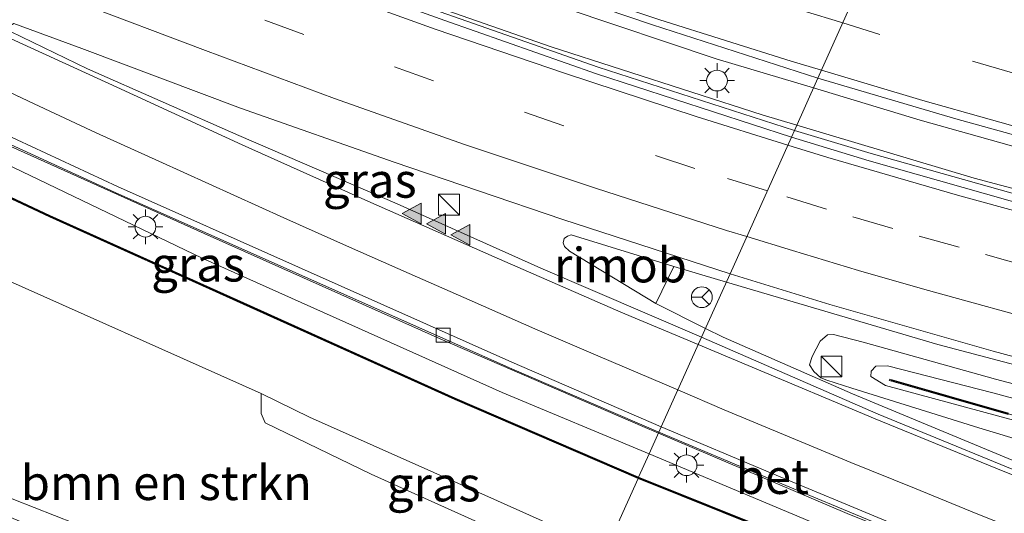
# Model space of a CAD drawing. Units: metres. Extents: x 90000 to 99717, y 389992 to 393751.
# Drawn here: x 90657 to 90728, y 393317 to 393353 of the extents above; entities that cross this region are included whole.
import ezdxf
from ezdxf.enums import TextEntityAlignment as Align

# ---------------------------------------------------------------- set-up
doc = ezdxf.new("R2010")
doc.units = ezdxf.units.M
doc.linetypes.add('VW-3-9_STREEP', pattern=[12, 3, -9])
doc.layers.get('0').update_dxf_attribs({"lineweight": 25})
for name, color, linetype, lineweight in [('B-ME-BV-GELEIDECONSTRUCTIE-GELEIDERAIL-L-B1', 213, 'BV-GELEIDERAIL', 18), ('B-ME-BV-GELEIDECONSTRUCTIE-RIMOB-GV-B6', 213, 'BV-A1', 18), ('B-ME-GR-BOMENSTRUIKEN-GV-B6', 93, 'Continuous', 18), ('B-ME-GW-KRUINLIJN-L-B1', 93, 'Continuous', 18), ('B-ME-GW-TEENLIJN-L-B1', 93, 'Continuous', 18), ('B-ME-IE-GRASLAND-GV-B6', 93, 'Continuous', 18), ('B-ME-IE-HULPGEOMETRIE-L-B1', 53, 'Continuous', 18), ('B-ME-IE-INRICHTINGSELEMENT-S-B1', 253, 'Continuous', 18), ('B-ME-IE-MEUBILAIR_WEGMEUBILAIR-LICHTMAST-S-B1', 8, 'Continuous', 18), ('B-ME-KW-GELUIDSWERING-GV-B6', 8, 'Continuous', 18), ('B-ME-KW-SCHERM-L-B1', 8, 'Continuous', 18), ('B-ME-VH-VERH_SOORT-BETON-OVERIG-GV-B6', 8, 'IE-TERREINAFSCHEIDING-NATUURLIJK-HOUTWAL', 18), ('B-ME-VH-VERH_SOORT-BITUMEN-GV-B6', 8, 'IE-TERREINAFSCHEIDING-NATUURLIJK-HOUTWAL', 18), ('B-ME-VH-VERH_SOORT-HALF_VERHARDING-GV-B6', 8, 'IE-TERREINAFSCHEIDING-NATUURLIJK-HOUTWAL', 18), ('B-ME-VV-KOLK-S-B1', 8, 'Continuous', 18), ('B-ME-VW-MARKERING-39STREEP-015-L-B1', 255, 'VW-3-9_STREEP', 18), ('B-ME-VW-MARKERING-STREEP-015-L-B1', 7, 'Continuous', 18), ('B-ME-VW-MARKERING-VLAKMARK-S-B1', 7, 'Continuous', 18), ('B-ME-VW-MEUBILAIR_WEGMEUBILAIR-RONA-S-B1', 8, 'Continuous', 18)]:
    doc.layers.add(name, color=color, linetype=linetype, lineweight=lineweight)
doc.styles.add('NLCS-ISO', font='NLCS-ISO.TTF')
doc.linetypes.add('BV-A1', pattern='A,0.5,[19,NLCS.SHX,S=1,R=0,X=0.5,Y=0],-1,[19,NLCS.SHX,S=1,R=0,X=0.5,Y=0],-1,0.5', length=3)
doc.linetypes.add('BV-GELEIDERAIL', pattern='A,10,-3,[108,NLCS.SHX,S=1,R=0,X=0,Y=0],-3', length=16)
doc.linetypes.add('IE-TERREINAFSCHEIDING-NATUURLIJK-HOUTWAL', pattern='A,7,-1.5,[67,NLCS.SHX,S=0.75,R=45,X=0,Y=0],-1.5,7,-1.5,[70,NLCS.SHX,S=0.75,R=0,X=0,Y=0],-1.5', length=20)

# ---------------------------------------------------------------- blocks, each defined once
blk = doc.blocks.new('kast')
blk.add_line((-0.75, -0.75), (0.75, 0.75))
blk.add_lwpolyline([(-0.75, 0.75), (0.75, 0.75), (0.75, -0.75), (-0.75, -0.75)], close=True)
blk = doc.blocks.new('wegwijzer')
for q in [(0, 0.75), (-0.53, -0.53), (0.53, -0.53)]:
    blk.add_line((0, 0), q)
blk.add_circle((0, 0), 0.75)
blk = doc.blocks.new('kolk')
blk.add_lwpolyline([(-0.5, -0.5), (0.5, -0.5), (0.5, 0.5), (-0.5, 0.5)], close=True)
blk = doc.blocks.new('verfsymbol')
for color in [252, 253]:
    blk.add_hatch(color=color).paths.add_polyline_path([(0.75, -0.625), (0, 0.75), (-0.75, -0.625)])
blk.add_lwpolyline([(0.75, -0.625), (0, 0.75), (-0.75, -0.625)], close=True)
blk = doc.blocks.new('lantaarnpaal')
for p, q in [((-0.884, 0.884), (-0.53, 0.53)), ((0, 0.75), (0, 1.25)), ((0.53, 0.53), (0.884, 0.884)), ((-0.75, 0), (-1.25, 0)), ((0.75, 0), (1.25, 0)), ((-0.53, -0.53), (-0.884, -0.884)), ((0.53, -0.53), (0.884, -0.884)), ((0, -0.75), (0, -1.25))]:
    blk.add_line(p, q)
blk.add_circle((0, 0), 0.75)

msp = doc.modelspace()

# ---------------------------------------------------------------- linework, layer by layer
at = {"layer": 'B-ME-BV-GELEIDECONSTRUCTIE-GELEIDERAIL-L-B1'}
for p, q in [((90707.745, 393334.182, 7.56), (90703.962, 393335.298, 7.52)), ((90702.661, 393332.621, 7.436), (90706.242, 393330.836, 7.429))]:
    msp.add_line(p, q, dxfattribs=at)
for points in [[(90565.951, 393408.31, 6.779), (90569.559, 393406.624, 6.791), (90584.154, 393400.025, 6.794), (90597.555, 393393.933, 6.851), (90610.83, 393388.068, 6.854), (90626.772, 393381.057, 6.863), (90641.567, 393374.717, 6.878), (90655.121, 393369.15, 6.962), (90667.456, 393364.241, 6.974), (90682.482, 393358.591, 7.082), (90696.096, 393353.97, 7.103), (90706.996, 393350.306, 7.202), (90714.038, 393348.194, 7.216)], [(90712.835, 393345.516, 7.201), (90710.333, 393346.267, 7.19), (90695.093, 393351.174, 7.088), (90680.029, 393356.441, 6.959), (90657.573, 393365.098, 6.878), (90632.904, 393375.202, 6.815), (90610.869, 393384.703, 6.818), (90585.299, 393396.112, 6.743), (90565.841, 393405.061, 6.767)], [(90702.845, 393323.272, 7.496), (90701.705, 393323.758, 7.493), (90687.074, 393330.09, 7.28), (90670.039, 393337.698, 7.109), (90654.145, 393344.847, 6.932), (90640.941, 393351.19, 6.812), (90630.19, 393356.467, 6.677), (90615.938, 393363.373, 6.563), (90605.028, 393368.739, 6.551), (90591.867, 393375.185, 6.557), (90575.025, 393383.24, 6.554), (90562.983, 393389.01, 6.572)], [(90714.038, 393348.194, 7.216), (90721.744, 393345.883, 7.232), (90734.582, 393342.269, 7.385), (90748.782, 393338.619, 7.55), (90763.117, 393335.513, 7.61), (90780.198, 393332.423, 7.781), (90793.883, 393330.289, 7.868), (90806.494, 393328.645, 7.982), (90820.87, 393327.283, 8.114), (90835.583, 393326.148, 8.264), (90851.79, 393325.188, 8.396), (90873.084, 393324.495, 8.678), (90894.432, 393324.161, 8.933), (90923.788, 393324.065, 9.209), (90939.124, 393324.08, 9.16)], [(90938.505, 393321.141, 9.211), (90923.859, 393321.154, 9.176), (90899.894, 393321.162, 8.897), (90876.651, 393321.413, 8.678), (90859.689, 393321.779, 8.468), (90845.262, 393322.464, 8.282), (90831.258, 393323.369, 8.165), (90820.586, 393324.203, 8.069), (90809.463, 393325.337, 7.931), (90796.413, 393326.876, 7.841), (90782.844, 393328.831, 7.667), (90772.333, 393330.661, 7.58), (90757.938, 393333.561, 7.433), (90742.382, 393337.233, 7.349), (90725.633, 393341.675, 7.259), (90712.835, 393345.516, 7.201)], [(90936.297, 393309.035, 9.007), (90927.25, 393308.992, 9.068), (90908.824, 393308.974, 8.969), (90892.297, 393309.048, 8.846), (90878.373, 393309.214, 8.765), (90861.913, 393309.674, 8.615), (90848.201, 393310.138, 8.6), (90837.996, 393310.689, 8.546), (90826.216, 393311.568, 8.504), (90816.185, 393312.383, 8.423), (90807.99, 393313.216, 8.354), (90796.708, 393314.54, 8.168), (90784.689, 393316.253, 8.159), (90773.281, 393318.126, 8.105), (90761.469, 393320.409, 7.994), (90750.646, 393322.593, 7.922), (90739.881, 393325.222, 7.85), (90723.017, 393329.677, 7.721), (90707.745, 393334.182, 7.56)], [(90706.242, 393330.836, 7.429), (90707.508, 393330.205, 7.427), (90716.858, 393326.106, 7.418), (90729.071, 393321.021, 7.364), (90736.638, 393318.317, 7.4)], [(90735.781, 393309.268, 7.526), (90727.663, 393312.956, 7.55), (90716.469, 393317.462, 7.535), (90702.845, 393323.272, 7.496)]]:
    msp.add_polyline3d(points, dxfattribs=at)
at = {"layer": 'B-ME-BV-GELEIDECONSTRUCTIE-RIMOB-GV-B6'}
msp.add_polyline3d([(90703.962, 393335.298, 7.52), (90702.661, 393332.621, 7.436), (90696.417, 393336.405, 7.547), (90696.064, 393336.756, 7.547), (90695.956, 393337.015, 7.547), (90696.034, 393337.321, 7.547), (90696.276, 393337.506, 7.547), (90696.538, 393337.592, 7.547), (90703.962, 393335.298, 7.52)], dxfattribs=at)
at = {"layer": 'B-ME-GR-BOMENSTRUIKEN-GV-B6'}
msp.add_polyline3d([(90660.696, 393316.756, 4.029), (90656.29, 393318.482, 4.035), (90647.957, 393322.154, 4.077), (90645.241, 393323.314, 4.065), (90643.742, 393324.333, 4.065), (90642.495, 393325.359, 4.068), (90640.818, 393328.156, 4.065), (90638.665, 393333.14, 3.945), (90636.964, 393334.96, 3.945), (90640.53, 393342.237, 3.948), (90654.176, 393335.043, 3.931), (90674.159, 393326.145, 3.878), (90674.162, 393324.696, 3.849), (90674.448, 393324.007, 3.814), (90682.11, 393320.314, 4.018), (90698.249, 393313.038, 3.889)], dxfattribs=at)
at = {"layer": 'B-ME-GW-KRUINLIJN-L-B1'}
msp.add_polyline3d([(90744.391, 393321.478, 8.251), (90726.976, 393326.177, 7.99), (90719.384, 393328.124, 7.872), (90718.531, 393328.108, 7.758), (90718.206, 393327.744, 7.754), (90718.175, 393327.36, 7.81), (90719.24, 393326.719, 7.859), (90735.41, 393322.321, 8.074)], dxfattribs=at)
at = {"layer": 'B-ME-GW-TEENLIJN-L-B1'}
msp.add_line((90677.647, 393324.42, 3.864), (90674.159, 393326.145, 3.878), dxfattribs=at)
for points in [[(90702.171, 393321.771, 6.724), (90691.566, 393326.217, 6.648), (90669.906, 393335.918, 6.408), (90642.579, 393349.018, 6.237), (90638.72, 393350.785, 6.21), (90638.33, 393350.855, 6.201)], [(90739.583, 393323.905, 7.014), (90727.173, 393327.166, 6.867), (90717.628, 393329.831, 6.852), (90715.48, 393330.398, 6.834), (90715.056, 393330.359, 6.816), (90714.516, 393329.906, 6.729), (90713.929, 393328.814, 6.693), (90713.735, 393328.214, 6.684), (90714.066, 393327.732, 6.684), (90714.567, 393327.27, 6.69), (90714.993, 393327.092, 6.696), (90716.791, 393326.518, 6.696), (90725.96, 393323.659, 6.699), (90736.965, 393320.334, 6.609)], [(90677.647, 393324.42, 3.864), (90691.21, 393318.385, 3.894), (90699.072, 393314.87, 3.884)], [(90923.352, 393264.1, 3.508), (90912.731, 393265.414, 3.645), (90893.158, 393267.859, 3.921), (90862.76, 393272.55, 4.626), (90846.4, 393275.518, 5.025), (90824.658, 393280.617, 5.652), (90802.318, 393286.334, 6.153), (90782.426, 393292.095, 6.522), (90766.187, 393297.283, 6.747), (90753.652, 393301.597, 6.867), (90736.288, 393308.213, 6.87), (90716.148, 393315.91, 6.825), (90702.171, 393321.771, 6.724)]]:
    msp.add_polyline3d(points, dxfattribs=at)
at = {"layer": 'B-ME-IE-GRASLAND-GV-B6'}
for points in [[(90423.755, 393473.95, 6.378), (90445.712, 393463.992, 6.294), (90467.457, 393454.098, 6.195), (90488.712, 393444.397, 6.073), (90511.04, 393434.222, 6.08), (90532.641, 393424.416, 6.113), (90554.688, 393414.362, 6.022), (90576.335, 393404.567, 6.11), (90598.214, 393394.718, 6.098), (90620.051, 393384.985, 6.146), (90642.13, 393375.452, 6.179), (90664.224, 393366.447, 6.282), (90675.559, 393362.169, 6.38), (90686.828, 393358.041, 6.43), (90702.415, 393352.744, 6.53), (90714.354, 393348.899, 6.623)], [(90714.354, 393348.899, 6.623), (90712.654, 393345.113, 6.512), (90698.5, 393349.696, 6.341), (90687.558, 393353.519, 6.299), (90676.425, 393357.477, 6.266), (90664.939, 393361.793, 6.259), (90654.003, 393366.197, 6.197), (90636.111, 393373.546, 6.161), (90635.933, 393373.104, 6.161), (90620.399, 393379.722, 6.158), (90598.409, 393389.433, 6.107), (90576.753, 393399.197, 6.044), (90554.797, 393409.241, 5.991), (90532.767, 393419.299, 6.08), (90511.135, 393429.115, 6.101), (90489.178, 393439.073, 6.111), (90467.469, 393448.972, 6.185), (90445.719, 393458.85, 6.267), (90423.824, 393468.815, 6.329)], [(90708.013, 393334.779, 6.872), (90705.953, 393330.194, 6.812), (90694.352, 393335.188, 6.673), (90683.984, 393339.822, 6.548), (90672.547, 393344.774, 6.428), (90661.63, 393349.575, 6.356), (90656.066, 393352.275, 6.308), (90655.99, 393352.504, 6.308), (90656.063, 393352.713, 6.305), (90656.293, 393352.848, 6.311), (90661.2, 393351.054, 6.339), (90672.67, 393346.743, 6.461), (90683.765, 393342.831, 6.63), (90695.942, 393338.699, 6.782), (90708.013, 393334.779, 6.872)], [(90702.871, 393323.331, 6.829), (90702.171, 393321.771, 6.724), (90691.566, 393326.217, 6.648), (90669.906, 393335.918, 6.408), (90642.579, 393349.018, 6.237), (90638.72, 393350.785, 6.21), (90638.33, 393350.855, 6.201), (90637.935, 393350.547, 6.196), (90637.618, 393350.155, 6.196), (90637.03, 393349.44, 6.074), (90638.577, 393352.345, 5.97), (90651.153, 393346.348, 6.197), (90663.625, 393340.639, 6.199), (90676.663, 393334.845, 6.422), (90692.093, 393327.989, 6.562), (90702.871, 393323.331, 6.829)], [(90702.171, 393321.771, 6.724), (90701.412, 393320.081, 8.351), (90688.176, 393325.799, 8.182), (90672.904, 393332.681, 8.075), (90658.912, 393338.982, 7.982), (90646.739, 393344.691, 7.825), (90638.616, 393348.611, 7.588), (90637.03, 393349.44, 6.074), (90637.618, 393350.155, 6.196), (90637.935, 393350.547, 6.196), (90638.33, 393350.855, 6.201), (90638.72, 393350.785, 6.21), (90642.579, 393349.018, 6.237), (90669.906, 393335.918, 6.408), (90691.566, 393326.217, 6.648), (90702.171, 393321.771, 6.724)], [(90701.371, 393319.99, 8.351), (90699.072, 393314.87, 3.884), (90691.21, 393318.385, 3.894), (90677.647, 393324.42, 3.864), (90674.159, 393326.145, 3.878), (90654.176, 393335.043, 3.931), (90640.53, 393342.237, 3.948), (90634.761, 393344.807, 3.997), (90635.964, 393346.91, 5.92), (90636.985, 393349.351, 6.074), (90638.571, 393348.521, 7.588), (90646.696, 393344.601, 7.825), (90658.87, 393338.891, 7.982), (90672.862, 393332.59, 8.075), (90688.135, 393325.708, 8.182), (90701.371, 393319.99, 8.351)], [(90729.985, 393340.147, 6.559), (90718.194, 393343.472, 6.562), (90712.654, 393345.113, 6.512), (90714.354, 393348.899, 6.623), (90724.321, 393345.975, 6.758), (90736.294, 393342.655, 6.768)], [(90731.72, 393319.307, 6.781), (90718.715, 393324.646, 6.793), (90705.953, 393330.194, 6.812), (90708.013, 393334.779, 6.872), (90715.216, 393332.553, 6.94)], [(90715.216, 393332.553, 6.94), (90727.008, 393329.202, 7.056), (90738.952, 393325.976, 7.179)], [(90736.965, 393320.334, 6.609), (90725.96, 393323.659, 6.699), (90716.791, 393326.518, 6.696), (90714.993, 393327.092, 6.696), (90714.567, 393327.27, 6.69), (90714.066, 393327.732, 6.684), (90713.735, 393328.214, 6.684), (90713.929, 393328.814, 6.693), (90714.516, 393329.906, 6.729), (90715.056, 393330.359, 6.816), (90715.48, 393330.398, 6.834), (90717.628, 393329.831, 6.852), (90727.173, 393327.166, 6.867), (90739.583, 393323.905, 7.014)], [(90739.583, 393323.905, 7.014), (90727.173, 393327.166, 6.867), (90717.628, 393329.831, 6.852), (90715.48, 393330.398, 6.834), (90715.056, 393330.359, 6.816), (90714.516, 393329.906, 6.729), (90713.929, 393328.814, 6.693), (90713.735, 393328.214, 6.684), (90714.066, 393327.732, 6.684), (90714.567, 393327.27, 6.69), (90714.993, 393327.092, 6.696), (90716.791, 393326.518, 6.696), (90725.96, 393323.659, 6.699), (90736.965, 393320.334, 6.609)], [(90744.391, 393321.478, 8.251), (90726.976, 393326.177, 7.99), (90719.384, 393328.124, 7.872), (90718.531, 393328.108, 7.758), (90718.206, 393327.744, 7.754), (90718.175, 393327.36, 7.81), (90719.24, 393326.719, 7.859), (90735.41, 393322.321, 8.074)], [(90735.41, 393322.321, 8.074), (90719.24, 393326.719, 7.859), (90718.175, 393327.36, 7.81), (90718.206, 393327.744, 7.754), (90718.531, 393328.108, 7.758), (90719.384, 393328.124, 7.872), (90726.976, 393326.177, 7.99), (90744.391, 393321.478, 8.251)], [(90719.536, 393327.172, 7.885), (90719.509, 393327.076, 7.885), (90728.077, 393324.619, 7.999)], [(90728.103, 393324.715, 7.999), (90719.536, 393327.172, 7.885)], [(90699.072, 393314.87, 3.884), (90698.249, 393313.038, 3.889), (90682.11, 393320.314, 4.018), (90674.448, 393324.007, 3.814), (90674.162, 393324.696, 3.849), (90674.159, 393326.145, 3.878), (90677.647, 393324.42, 3.864), (90691.21, 393318.385, 3.894), (90699.072, 393314.87, 3.884)], [(90736.288, 393308.213, 6.87), (90716.148, 393315.91, 6.825), (90702.171, 393321.771, 6.724), (90702.871, 393323.331, 6.829), (90710.889, 393319.977, 6.886), (90719.078, 393316.555, 6.892), (90719.265, 393316.944, 6.897), (90733.29, 393311.295, 6.973)], [(90735.925, 393305.971, 9.098), (90727.76, 393309.472, 8.57), (90716.82, 393313.909, 8.39), (90701.412, 393320.081, 8.351), (90702.171, 393321.771, 6.724), (90716.148, 393315.91, 6.825), (90736.288, 393308.213, 6.87)], [(90738.46, 393297.264, 3.834), (90722.683, 393304.681, 3.84), (90705.944, 393311.798, 3.876), (90699.072, 393314.87, 3.884), (90701.371, 393319.99, 8.351), (90716.783, 393313.816, 8.39), (90727.721, 393309.379, 8.57), (90735.885, 393305.88, 9.098)]]:
    msp.add_polyline3d(points, dxfattribs=at)
at = {"layer": 'B-ME-IE-HULPGEOMETRIE-L-B1'}
msp.add_polyline3d([(90699.072, 393314.87, 3.884), (90701.371, 393319.99, 8.351), (90701.412, 393320.081, 8.351), (90702.171, 393321.771, 6.724), (90702.871, 393323.331, 6.829), (90703.047, 393323.722, 6.839), (90705.953, 393330.194, 6.812), (90708.013, 393334.779, 6.872), (90712.442, 393344.642, 6.516), (90712.654, 393345.113, 6.512), (90714.354, 393348.899, 6.623), (90718.882, 393358.982, 6.18)], dxfattribs=at)
at = {"layer": 'B-ME-KW-GELUIDSWERING-GV-B6'}
for points in [[(90429.775, 393445.536, 7.792), (90443.612, 393439.231, 7.835), (90454.508, 393434.333, 7.643), (90467.303, 393428.519, 7.679), (90479.903, 393422.798, 7.641), (90492.111, 393417.172, 7.654), (90505.043, 393411.359, 7.619), (90516.345, 393406.242, 7.602), (90532.626, 393398.674, 7.577), (90551.007, 393390.119, 7.555), (90567.26, 393382.543, 7.644), (90583.156, 393374.98, 7.604), (90596.769, 393368.59, 7.532), (90609.802, 393362.376, 7.538), (90622.796, 393356.176, 7.715), (90634.695, 393350.524, 7.478), (90636.204, 393349.834, 6.074), (90637.03, 393349.44, 6.074), (90638.616, 393348.611, 7.588), (90646.739, 393344.691, 7.825), (90658.912, 393338.982, 7.982), (90672.904, 393332.681, 8.075), (90688.176, 393325.799, 8.182), (90701.412, 393320.081, 8.351)], [(90701.412, 393320.081, 8.351), (90701.371, 393319.99, 8.351), (90688.135, 393325.708, 8.182), (90672.862, 393332.59, 8.075), (90658.87, 393338.891, 7.982), (90646.696, 393344.601, 7.825), (90638.571, 393348.521, 7.588), (90636.985, 393349.351, 6.074), (90636.162, 393349.744, 6.074), (90634.653, 393350.433, 7.478), (90622.753, 393356.085, 7.715), (90609.759, 393362.286, 7.538), (90596.727, 393368.499, 7.532), (90583.114, 393374.89, 7.604), (90567.217, 393382.452, 7.644), (90550.965, 393390.029, 7.555), (90532.584, 393398.583, 7.577)], [(90728.077, 393324.619, 7.999), (90719.509, 393327.076, 7.885), (90719.536, 393327.172, 7.885), (90728.103, 393324.715, 7.999)], [(90701.371, 393319.99, 8.351), (90701.412, 393320.081, 8.351), (90716.82, 393313.909, 8.39), (90727.76, 393309.472, 8.57), (90735.925, 393305.971, 9.098), (90743.997, 393302.448, 9.262), (90752.05, 393299.17, 9.498), (90752.012, 393299.078, 9.498), (90743.958, 393302.356, 9.262), (90735.885, 393305.88, 9.098), (90727.721, 393309.379, 8.57), (90716.783, 393313.816, 8.39), (90701.371, 393319.99, 8.351)]]:
    msp.add_polyline3d(points, dxfattribs=at)
at = {"layer": 'B-ME-KW-SCHERM-L-B1'}
for points in [[(90701.493, 393319.995, 10.818), (90688.155, 393325.753, 10.719), (90672.883, 393332.635, 10.62), (90658.891, 393338.936, 10.434), (90646.717, 393344.646, 10.376), (90638.594, 393348.566, 10.376), (90637.007, 393349.396, 10.376), (90636.183, 393349.789, 10.376), (90634.674, 393350.479, 10.376), (90622.774, 393356.13, 10.396), (90609.781, 393362.331, 10.397), (90596.748, 393368.544, 10.217), (90583.135, 393374.935, 10.177), (90567.238, 393382.497, 10.333), (90550.986, 393390.074, 10.127), (90532.605, 393398.628, 10.203), (90516.324, 393406.197, 10.2), (90505.023, 393411.313, 10.236), (90492.091, 393417.126, 10.149), (90479.882, 393422.753, 10.163), (90467.282, 393428.473, 10.187), (90454.487, 393434.287, 10.136), (90443.591, 393439.186, 10.094), (90429.755, 393445.49, 10.347)], [(90930.234, 393303.089, 11.883), (90920.76, 393303.141, 11.847), (90906.138, 393303.41, 11.682), (90891.524, 393303.703, 11.496), (90875.355, 393304.21, 11.359), (90862.765, 393304.736, 11.205), (90847.324, 393305.495, 11.054), (90831.761, 393306.555, 10.873), (90818.958, 393307.677, 10.802), (90805.597, 393309.106, 10.62), (90790.783, 393311.079, 10.415), (90774.976, 393313.816, 10.25), (90759.322, 393316.918, 10.066), (90742.535, 393320.886, 9.855), (90728.09, 393324.667, 9.699), (90719.626, 393327.094, 9.651)], [(90701.493, 393319.995, 10.818), (90716.801, 393313.863, 10.807), (90727.74, 393309.426, 10.805), (90735.905, 393305.926, 10.727), (90743.978, 393302.402, 10.597), (90752.011, 393299.132, 10.627)]]:
    msp.add_polyline3d(points, dxfattribs=at)
at = {"layer": 'B-ME-VH-VERH_SOORT-BETON-OVERIG-GV-B6'}
for points in [[(90712.654, 393345.113, 6.512), (90712.442, 393344.642, 6.516), (90698.372, 393349.221, 6.341), (90687.413, 393353.074, 6.299), (90676.3, 393357.07, 6.266), (90664.766, 393361.34, 6.259), (90653.791, 393365.73, 6.197), (90635.933, 393373.104, 6.161), (90636.111, 393373.546, 6.161), (90654.003, 393366.197, 6.197), (90664.939, 393361.793, 6.259), (90676.425, 393357.477, 6.266), (90687.558, 393353.519, 6.299), (90698.5, 393349.696, 6.341), (90712.654, 393345.113, 6.512)], [(90703.047, 393323.722, 6.839), (90702.871, 393323.331, 6.829), (90692.093, 393327.989, 6.562), (90676.663, 393334.845, 6.422), (90663.625, 393340.639, 6.199), (90651.153, 393346.348, 6.197), (90638.577, 393352.345, 5.97), (90637.64, 393352.872, 5.981), (90635.168, 393354.015, 5.981), (90619.807, 393361.421, 5.832), (90606.615, 393367.786, 5.792), (90598.286, 393371.821, 5.771), (90598.606, 393372.392, 5.82), (90606.951, 393368.378, 5.819), (90620.112, 393361.997, 5.867), (90635.451, 393354.546, 6.016), (90651.335, 393346.859, 6.199), (90663.794, 393341.071, 6.22), (90676.845, 393335.255, 6.448), (90692.263, 393328.397, 6.619), (90703.047, 393323.722, 6.839)], [(90712.442, 393344.642, 6.516), (90712.654, 393345.113, 6.512), (90718.194, 393343.472, 6.562), (90729.985, 393340.147, 6.559)], [(90729.834, 393339.593, 6.583), (90718.063, 393342.929, 6.541), (90712.442, 393344.642, 6.516)], [(90719.265, 393316.944, 6.897), (90719.078, 393316.555, 6.892), (90710.889, 393319.977, 6.886), (90702.871, 393323.331, 6.829), (90703.047, 393323.722, 6.839), (90711.053, 393320.347, 6.88), (90719.265, 393316.944, 6.897)]]:
    msp.add_polyline3d(points, dxfattribs=at)
at = {"layer": 'B-ME-VH-VERH_SOORT-BITUMEN-GV-B6'}
for points in [[(90718.882, 393358.982, 6.18), (90714.354, 393348.899, 6.623), (90702.415, 393352.744, 6.53), (90686.828, 393358.041, 6.43), (90675.559, 393362.169, 6.38), (90664.224, 393366.447, 6.282), (90642.13, 393375.452, 6.179), (90620.051, 393384.985, 6.146), (90598.214, 393394.718, 6.098), (90576.335, 393404.567, 6.11), (90554.688, 393414.362, 6.022), (90532.641, 393424.416, 6.113), (90511.04, 393434.222, 6.08), (90488.712, 393444.397, 6.073), (90467.457, 393454.098, 6.195), (90445.712, 393463.992, 6.294), (90423.755, 393473.95, 6.378)], [(90423.824, 393468.815, 6.329), (90445.719, 393458.85, 6.267), (90467.469, 393448.972, 6.185), (90489.178, 393439.073, 6.111), (90511.135, 393429.115, 6.101), (90532.767, 393419.299, 6.08), (90554.797, 393409.241, 5.991), (90576.753, 393399.197, 6.044), (90598.409, 393389.433, 6.107), (90620.399, 393379.722, 6.158), (90635.933, 393373.104, 6.161), (90653.791, 393365.73, 6.197), (90664.766, 393361.34, 6.259), (90676.3, 393357.07, 6.266), (90687.413, 393353.074, 6.299), (90698.372, 393349.221, 6.341), (90712.442, 393344.642, 6.516)], [(90736.294, 393342.655, 6.768), (90724.321, 393345.975, 6.758), (90714.354, 393348.899, 6.623), (90718.882, 393358.982, 6.18)], [(90712.442, 393344.642, 6.516), (90708.013, 393334.779, 6.872), (90695.942, 393338.699, 6.782), (90683.765, 393342.831, 6.63), (90672.67, 393346.743, 6.461), (90661.2, 393351.054, 6.339), (90656.293, 393352.848, 6.311)], [(90656.066, 393352.275, 6.308), (90661.63, 393349.575, 6.356), (90672.547, 393344.774, 6.428), (90683.984, 393339.822, 6.548), (90694.352, 393335.188, 6.673), (90705.953, 393330.194, 6.812), (90703.047, 393323.722, 6.839), (90692.263, 393328.397, 6.619), (90676.845, 393335.255, 6.448), (90663.794, 393341.071, 6.22), (90651.335, 393346.859, 6.199)], [(90738.952, 393325.976, 7.179), (90727.008, 393329.202, 7.056), (90715.216, 393332.553, 6.94), (90708.013, 393334.779, 6.872), (90712.442, 393344.642, 6.516)], [(90712.442, 393344.642, 6.516), (90718.063, 393342.929, 6.541), (90729.834, 393339.593, 6.583)], [(90733.29, 393311.295, 6.973), (90719.265, 393316.944, 6.897), (90711.053, 393320.347, 6.88), (90703.047, 393323.722, 6.839), (90705.953, 393330.194, 6.812), (90718.715, 393324.646, 6.793), (90731.72, 393319.307, 6.781)]]:
    msp.add_polyline3d(points, dxfattribs=at)
at = {"layer": 'B-ME-VH-VERH_SOORT-HALF_VERHARDING-GV-B6'}
msp.add_polyline3d([(90657.632, 393316.525, 3.99), (90647.217, 393320.918, 3.99), (90644.151, 393322.395, 3.996), (90642.22, 393323.748, 3.993), (90640.555, 393326.171, 3.996), (90639.209, 393329.252, 3.996), (90637.263, 393332.941, 3.966), (90636.28, 393333.948, 3.954), (90634.671, 393334.292, 3.933), (90633.221, 393334.09, 3.9), (90632.219, 393333.459, 3.891), (90630.955, 393336.929, 3.876), (90631.758, 393337.231, 3.945), (90633.036, 393336.857, 3.948), (90636.964, 393334.96, 3.945), (90638.665, 393333.14, 3.945), (90640.818, 393328.156, 4.065), (90642.495, 393325.359, 4.068), (90643.742, 393324.333, 4.065), (90645.241, 393323.314, 4.065), (90647.957, 393322.154, 4.077), (90656.29, 393318.482, 4.035), (90660.696, 393316.756, 4.029)], dxfattribs=at)
at = {"layer": 'B-ME-VW-MARKERING-39STREEP-015-L-B1'}
for points in [[(90716.145, 393352.888, 6.421), (90709.281, 393354.998, 6.383), (90699.8, 393358.091, 6.324), (90690.357, 393361.294, 6.303), (90680.959, 393364.631, 6.248), (90671.609, 393368.095, 6.218), (90657.717, 393373.643, 6.141), (90648.464, 393377.362, 6.128), (90635.919, 393382.591, 6.084), (90617.64, 393390.49, 6.082), (90590.374, 393402.692, 6.043), (90563.202, 393415.099, 6.057), (90535.998, 393427.438, 6.065), (90508.811, 393439.812, 6.1), (90472.562, 393456.311, 6.198), (90436.31, 393472.807, 6.322), (90412.818, 393483.52, 6.434)], [(90710.703, 393340.771, 6.67), (90705.47, 393342.385, 6.638), (90696.01, 393345.471, 6.586), (90686.597, 393348.7, 6.517), (90677.231, 393352.063, 6.457), (90667.891, 393355.496, 6.391), (90658.606, 393359.076, 6.331), (90649.365, 393362.767, 6.274), (90640.155, 393366.533, 6.235), (90624.558, 393373.114, 6.166), (90615.438, 393377.081, 6.133), (90606.339, 393381.099, 6.11), (90588.185, 393389.231, 6.091), (90570.071, 393397.452, 6.077), (90551.969, 393405.701, 6.075), (90533.846, 393413.898, 6.101), (90515.753, 393422.164, 6.113), (90497.648, 393430.405, 6.154), (90479.554, 393438.671, 6.179), (90461.444, 393446.9, 6.246), (90443.359, 393455.184, 6.286), (90425.248, 393463.41, 6.336), (90408.866, 393470.868, 6.434)], [(90728.39, 393349.29, 6.483), (90718.813, 393352.068, 6.435), (90716.145, 393352.888, 6.421)], [(90729.331, 393335.351, 6.787), (90724.54, 393336.692, 6.759), (90719.751, 393338.043, 6.727), (90714.979, 393339.451, 6.697), (90710.703, 393340.771, 6.67)]]:
    msp.add_polyline3d(points, dxfattribs=at)
at = {"layer": 'B-ME-VW-MARKERING-STREEP-015-L-B1'}
for points in [[(90411.703, 393479.952, 6.511), (90424.724, 393474.031, 6.45), (90442.935, 393465.774, 6.391), (90461.125, 393457.47, 6.323), (90479.313, 393449.165, 6.254), (90497.492, 393440.839, 6.208), (90515.69, 393432.555, 6.159), (90533.913, 393424.325, 6.134), (90552.109, 393416.035, 6.126), (90570.311, 393407.76, 6.123), (90588.515, 393399.49, 6.12), (90606.75, 393391.286, 6.145), (90615.883, 393387.217, 6.143), (90625.044, 393383.215, 6.135), (90643.448, 393375.397, 6.187), (90656.306, 393370.174, 6.236), (90665.544, 393366.522, 6.291), (90674.822, 393362.973, 6.34), (90684.152, 393359.562, 6.396), (90693.523, 393356.266, 6.455), (90702.947, 393353.125, 6.513), (90712.421, 393350.138, 6.549), (90714.616, 393349.483, 6.559)], [(90409.942, 393474.313, 6.501), (90414.413, 393472.269, 6.476), (90432.527, 393464.084, 6.388), (90450.595, 393455.797, 6.352), (90468.695, 393447.582, 6.3), (90486.774, 393439.319, 6.236), (90504.87, 393431.095, 6.218), (90522.973, 393422.886, 6.19), (90541.078, 393414.681, 6.161), (90559.153, 393406.416, 6.145), (90577.256, 393398.206, 6.158), (90595.337, 393389.946, 6.175), (90613.494, 393381.86, 6.18), (90631.762, 393374.027, 6.209), (90640.904, 393370.126, 6.228), (90649.544, 393366.57, 6.253), (90658.771, 393362.868, 6.294), (90668.034, 393359.257, 6.336), (90677.365, 393355.825, 6.391), (90686.718, 393352.453, 6.426), (90696.124, 393349.236, 6.465), (90705.572, 393346.14, 6.501), (90712.185, 393344.069, 6.532)], [(90519.894, 393412.119, 5.969), (90537.732, 393404.041, 5.935), (90555.524, 393395.861, 5.927), (90564.4, 393391.727, 5.928), (90573.247, 393387.532, 5.931), (90582.1, 393383.349, 5.94), (90590.917, 393379.092, 5.952), (90599.741, 393374.85, 5.948), (90608.555, 393370.586, 5.944), (90617.361, 393366.306, 6.014), (90634.991, 393357.781, 6.125), (90644.323, 393353.4, 6.199), (90657.767, 393347.061, 6.331), (90662.255, 393344.961, 6.371), (90666.767, 393342.913, 6.415), (90675.788, 393338.812, 6.512), (90680.309, 393336.786, 6.552), (90684.843, 393334.788, 6.593), (90689.383, 393332.804, 6.636), (90693.918, 393330.807, 6.679), (90698.471, 393328.855, 6.717), (90704.245, 393326.39, 6.755)], [(90578.141, 393389.88, 6.009), (90586.688, 393386.007, 6.022), (90595.231, 393382.125, 6.034), (90603.811, 393378.327, 6.04), (90621.006, 393370.807, 6.12), (90629.629, 393367.106, 6.167), (90642.335, 393361.801, 6.228), (90651.558, 393358.057, 6.302), (90660.824, 393354.423, 6.381), (90670.134, 393350.9, 6.482), (90679.464, 393347.433, 6.568), (90688.848, 393344.114, 6.64), (90698.29, 393340.964, 6.723), (90707.765, 393337.914, 6.801), (90709.22, 393337.468, 6.812)], [(90577.957, 393389.613, 6.006), (90594.789, 393381.348, 6.014), (90611.636, 393373.117, 6.024), (90628.497, 393364.912, 6.134), (90645.674, 393356.69, 6.245), (90654.669, 393352.404, 6.323), (90663.726, 393348.251, 6.408), (90672.785, 393344.101, 6.496), (90681.87, 393340.011, 6.579), (90690.987, 393335.991, 6.649), (90700.124, 393332.017, 6.71), (90705.719, 393329.672, 6.721)], [(90714.616, 393349.483, 6.559), (90721.939, 393347.298, 6.594), (90731.498, 393344.595, 6.661)], [(90712.185, 393344.069, 6.532), (90715.06, 393343.17, 6.546), (90724.609, 393340.405, 6.598), (90734.2, 393337.787, 6.654)], [(90709.22, 393337.468, 6.812), (90712.523, 393336.456, 6.839), (90717.29, 393335.026, 6.873), (90722.07, 393333.638, 6.909), (90731.668, 393331.002, 6.967)], [(90705.719, 393329.672, 6.721), (90709.314, 393328.166, 6.727), (90718.495, 393324.296, 6.753), (90727.72, 393320.53, 6.745), (90736.978, 393316.849, 6.706)], [(90704.245, 393326.39, 6.755), (90707.585, 393324.965, 6.777), (90716.729, 393321.147, 6.814), (90721.321, 393319.288, 6.824), (90725.908, 393317.413, 6.823), (90730.511, 393315.582, 6.806)]]:
    msp.add_polyline3d(points, dxfattribs=at)

# ---------------------------------------------------------------- block references
at = {"layer": 'B-ME-IE-INRICHTINGSELEMENT-S-B1', "rotation": 90}
for p in [(90687.723, 393339.773, 6.614), (90715.327, 393328.081, 7.309)]:
    msp.add_blockref('kast', p, dxfattribs=at)
at = {"layer": 'B-ME-IE-MEUBILAIR_WEGMEUBILAIR-LICHTMAST-S-B1', "rotation": 90}
for p in [(90707.069, 393348.73, 6.575), (90665.804, 393338.178, 6.447), (90704.869, 393320.951, 7.029)]:
    msp.add_blockref('lantaarnpaal', p, dxfattribs=at)
at = {"layer": 'B-ME-VV-KOLK-S-B1', "rotation": 90}
msp.add_blockref('kolk', (90687.299, 393330.343, 6.513), dxfattribs=at)
at = {"layer": 'B-ME-VW-MARKERING-VLAKMARK-S-B1', "rotation": 90}
for p in [(90685.084, 393339.135, 6.579), (90686.835, 393338.379, 6.6), (90688.6, 393337.595, 6.613)]:
    msp.add_blockref('verfsymbol', p, dxfattribs=at)
at = {"layer": 'B-ME-VW-MEUBILAIR_WEGMEUBILAIR-RONA-S-B1', "rotation": 90}
msp.add_blockref('wegwijzer', (90705.972, 393333.087, 6.806), dxfattribs=at)

# ---------------------------------------------------------------- texts
at = {"layer": 'B-ME-BV-GELEIDECONSTRUCTIE-RIMOB-GV-B6', "ltscale": 0.2, "style": 'NLCS-ISO'}
msp.add_text('rimob', height=2.5, dxfattribs=at).set_placement((90700.102, 393335.406), align=Align.MIDDLE_CENTER)
at = {"layer": 'B-ME-GR-BOMENSTRUIKEN-GV-B6', "ltscale": 0.2, "style": 'NLCS-ISO'}
msp.add_text('bmn en strkn', height=2.5, dxfattribs=at).set_placement((90667.309, 393319.688), align=Align.MIDDLE_CENTER)
at = {"layer": 'B-ME-IE-GRASLAND-GV-B6', "ltscale": 0.2, "style": 'NLCS-ISO'}
for p in [(90682.001, 393341.521), (90669.6, 393335.468), (90686.615, 393319.591)]:
    msp.add_text('gras', height=2.5, dxfattribs=at).set_placement(p, align=Align.MIDDLE_CENTER)
at = {"layer": 'B-ME-VH-VERH_SOORT-BETON-OVERIG-GV-B6', "ltscale": 0.2, "style": 'NLCS-ISO'}
msp.add_text('bet', height=2.5, dxfattribs=at).set_placement((90711.063, 393320.131), align=Align.MIDDLE_CENTER)

doc.saveas('drawing.dxf')
